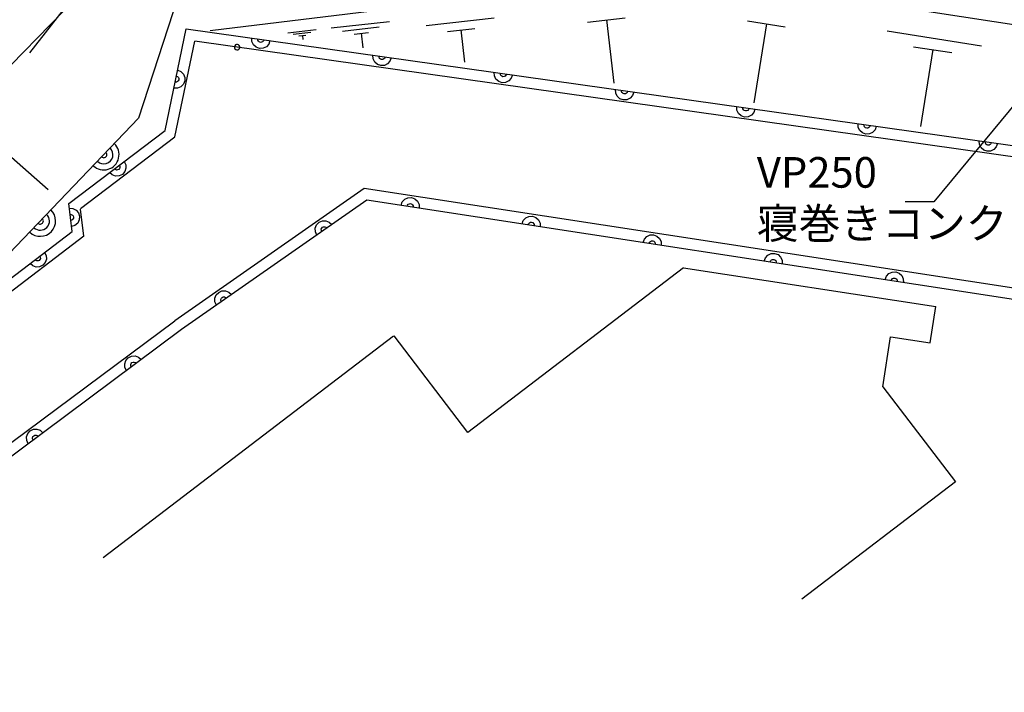
# Model space of a CAD drawing. Extents: x 1111 to 160677, y -1847 to 163375.
# Drawn here: x 28333 to 44413, y 26998 to 37985 of the extents above; entities that cross this region are included whole.
import ezdxf

# ---------------------------------------------------------------- set-up
doc = ezdxf.new("R2010")
doc.units = 0
doc.header["$LTSCALE"] = 200
doc.header["$MEASUREMENT"] = 0
for name, color, linetype in [('12', 7, 'CONTINUOUS'), ('18', 2, 'CONTINUOUS'), ('24', 3, 'CONTINUOUS'), ('45', 3, 'CONTINUOUS')]:
    doc.layers.add(name, color=color, linetype=linetype)
doc.styles.get("Standard").update_dxf_attribs({"font": 'SIMPLEX.shx', "bigfont": 'EXTFONT.shx'})
doc.dimstyles.new('STANDARD$7', dxfattribs={"dimscale": 200, "dimtxt": 2.5, "dimasz": 2, "dimexe": 1.5, "dimexo": 3, "dimgap": 1, "dimtad": 0, "dimzin": 12, "dimdsep": 46, "dimtxsty": 'STANDARD', "dimcen": 2.5, "dimclrd": 6, "dimclre": 6, "dimadec": 0, "dimazin": 0, "dimtfac": 1, "dimtix": 1, "dimtmove": 2, "dimatfit": 3, "dimfxl": 1, "dimtolj": 1, "dimtzin": 12, "dimarcsym": 0})

msp = doc.modelspace()

# ---------------------------------------------------------------- linework, layer by layer
at = {"layer": '24', "color": 3, "linetype": 'Continuous'}
msp.add_line((39231.503, 38752.065), (31442.735, 37805.904), dxfattribs=at)
at = {"layer": '45', "color": 3, "linetype": 'Continuous'}
for p, q in [((32776.16, 42928.1), (28492.065, 37442.256)), ((31028.276, 38687.838), (30272.899, 36375.443)), ((39231.503, 38752.065), (31442.735, 37805.904)), ((66031.313, 34577.766), (39290.639, 38715.496)), ((18159.199, 26998.4), (29052.371, 38130.336)), ((33419.135, 37853.07), (34373.096, 37958.097)), ((34968.766, 37889.311), (36082.494, 38016.026)), ((37608.359, 37947.06), (38222.654, 38018.518)), ((37917.981, 37985.316), (38033.895, 36946.48)), ((40218.198, 37969.511), (40834.26, 37870.965)), ((30706.856, 36174.57), (31054.26, 37836.402)), ((31054.26, 37836.402), (65828.725, 32918.655)), ((32709.973, 37770.666), (33174.423, 37825.556)), ((33604.705, 37800.009), (34204.05, 37866.324)), ((35319.795, 37792.998), (35764.3, 37842.66)), ((35539.53, 37820.312), (35600.08, 37290.912)), ((40528.757, 37917.764), (40322.326, 36625.527)), ((42500.171, 37803.522), (44042.814, 37559.724)), ((30869.249, 36071.765), (31195.945, 37634.549)), ((65762.093, 32746.302), (31195.945, 37634.549)), ((32125.86, 37626.792), (32122.555, 37685.191)), ((32125.86, 37626.792), (32122.555, 37685.191)), ((32222.703, 37651.816), (32221.615, 37671.275)), ((32222.703, 37651.816), (32221.615, 37671.275)), ((32231.156, 37634.234), (32222.703, 37651.816)), ((32231.156, 37634.234), (32222.703, 37651.816)), ((32245.721, 37621.228), (32231.166, 37634.234)), ((32245.721, 37621.228), (32231.166, 37634.234)), ((32314.162, 37638.963), (32301.196, 37624.386)), ((32314.162, 37638.963), (32301.196, 37624.386)), ((32320.576, 37657.385), (32314.162, 37638.963)), ((32320.576, 37657.385), (32314.162, 37638.963)), ((32419.629, 37643.37), (32400.322, 37588.137)), ((32419.629, 37643.37), (32400.322, 37588.137)), ((32800.237, 37746.613), (33089.905, 37779.664)), ((32890.501, 37722.562), (33005.386, 37733.773)), ((32950.439, 37728.189), (32956.119, 37663.239)), ((33795.271, 37747.021), (34030.001, 37774.477)), ((33910.122, 37763.213), (33937.642, 37523.491)), ((32151.259, 37574.054), (32125.86, 37626.792)), ((32151.259, 37574.054), (32125.86, 37626.792)), ((32194.915, 37535.068), (32151.249, 37574.055)), ((32194.915, 37535.068), (32151.249, 37574.055)), ((32250.177, 37515.739), (32194.915, 37535.068)), ((32250.177, 37515.739), (32194.915, 37535.068)), ((32264.142, 37614.786), (32245.711, 37621.219)), ((32264.142, 37614.786), (32245.711, 37621.219)), ((32308.616, 37519.051), (32250.178, 37515.749)), ((32308.616, 37519.051), (32250.178, 37515.749)), ((32283.622, 37615.903), (32264.142, 37614.796)), ((32283.622, 37615.903), (32264.142, 37614.796)), ((32301.196, 37624.386), (32283.622, 37615.893)), ((32301.196, 37624.386), (32283.622, 37615.893)), ((32361.345, 37544.471), (32308.606, 37519.052)), ((32361.345, 37544.471), (32308.606, 37519.052)), ((32400.322, 37588.137), (32361.345, 37544.471)), ((32400.322, 37588.137), (32361.345, 37544.471)), ((42932.915, 37543.056), (43553.946, 37449.584)), ((43243.441, 37496.32), (43046.627, 36239.184)), ((34106.141, 37346.713), (34102.838, 37405.132)), ((34106.141, 37346.713), (34102.838, 37405.132)), ((34131.561, 37293.984), (34106.142, 37346.723)), ((34131.561, 37293.984), (34106.142, 37346.723)), ((34202.985, 37371.747), (34201.897, 37391.216)), ((34202.985, 37371.747), (34201.897, 37391.216)), ((34211.438, 37354.165), (34202.985, 37371.747)), ((34211.438, 37354.165), (34202.985, 37371.747)), ((34226.003, 37341.169), (34211.449, 37354.175)), ((34226.003, 37341.169), (34211.449, 37354.175)), ((34244.424, 37334.737), (34225.993, 37341.16)), ((34244.424, 37334.737), (34225.993, 37341.16)), ((34263.904, 37335.844), (34244.424, 37334.737)), ((34263.904, 37335.844), (34244.424, 37334.737)), ((34281.477, 37344.317), (34263.904, 37335.844)), ((34281.477, 37344.317), (34263.904, 37335.844)), ((34294.445, 37358.904), (34281.468, 37344.328)), ((34294.445, 37358.904), (34281.468, 37344.328)), ((34300.868, 37377.316), (34294.455, 37358.903)), ((34300.868, 37377.316), (34294.455, 37358.903)), ((34380.649, 37308.156), (34341.689, 37264.448)), ((34380.649, 37308.156), (34341.689, 37264.448)), ((34399.928, 37363.41), (34380.659, 37308.155)), ((34399.928, 37363.41), (34380.659, 37308.155)), ((30913.334, 37162.039), (30967.189, 37139.107)), ((30913.334, 37162.039), (30967.189, 37139.107)), ((34175.227, 37254.987), (34131.551, 37293.984)), ((34175.227, 37254.987), (34131.551, 37293.984)), ((34230.51, 37235.677), (34175.237, 37254.987)), ((34230.51, 37235.677), (34175.237, 37254.987)), ((34288.949, 37238.999), (34230.51, 37235.677)), ((34288.949, 37238.999), (34230.51, 37235.677)), ((34341.689, 37264.448), (34288.949, 37239.009)), ((34341.689, 37264.448), (34288.949, 37239.009)), ((30892.794, 37064.104), (30910.723, 37056.487)), ((30892.794, 37064.104), (30910.723, 37056.487)), ((30923.833, 36987.089), (30909.94, 36973.438)), ((30923.833, 36987.089), (30909.94, 36973.438)), ((30910.733, 37056.487), (30924.373, 37042.574)), ((30910.733, 37056.487), (30924.373, 37042.574)), ((30931.48, 37005.018), (30923.844, 36987.098)), ((30931.48, 37005.018), (30923.844, 36987.098)), ((30924.383, 37042.573), (30931.663, 37024.49)), ((30924.383, 37042.573), (30931.663, 37024.49)), ((30931.663, 37024.49), (30931.48, 37005.028)), ((30931.663, 37024.49), (30931.48, 37005.028)), ((30967.189, 37139.107), (31008.154, 37097.306)), ((30967.189, 37139.107), (31008.154, 37097.306)), ((31008.154, 37097.306), (31029.995, 37043.016)), ((31008.154, 37097.306), (31029.995, 37043.016)), ((31029.995, 37043.016), (31029.429, 36984.546)), ((31029.995, 37043.016), (31029.429, 36984.546)), ((36086.516, 37066.688), (36083.231, 37125.066)), ((36086.516, 37066.688), (36083.231, 37125.066)), ((36111.918, 37013.99), (36086.516, 37066.688)), ((36111.918, 37013.99), (36086.516, 37066.688)), ((36155.564, 36975.015), (36111.918, 37013.99)), ((36155.564, 36975.015), (36111.918, 37013.99)), ((36183.268, 37091.688), (36182.181, 37111.167)), ((36183.268, 37091.688), (36182.181, 37111.167)), ((36191.721, 37074.116), (36183.268, 37091.688)), ((36191.721, 37074.116), (36183.268, 37091.688)), ((36206.286, 37061.111), (36191.731, 37074.116)), ((36206.286, 37061.111), (36191.731, 37074.116)), ((36224.706, 37054.667), (36206.276, 37061.111)), ((36224.706, 37054.667), (36206.276, 37061.111)), ((36244.187, 37055.785), (36224.707, 37054.677)), ((36244.187, 37055.785), (36224.707, 37054.677)), ((36261.761, 37064.268), (36244.187, 37055.785)), ((36261.761, 37064.268), (36244.187, 37055.785)), ((36274.738, 37078.844), (36261.751, 37064.268)), ((36274.738, 37078.844), (36261.751, 37064.268)), ((36281.141, 37097.267), (36274.727, 37078.835)), ((36281.141, 37097.267), (36274.727, 37078.835)), ((36360.843, 37028.122), (36321.907, 36984.473)), ((36360.843, 37028.122), (36321.907, 36984.473)), ((36380.11, 37083.347), (36360.844, 37028.132)), ((36380.11, 37083.347), (36360.844, 37028.132)), ((30910.451, 36867.822), (30851.942, 36868.391)), ((30910.451, 36867.822), (30851.942, 36868.391)), ((30891.856, 36966.157), (30872.374, 36966.353)), ((30891.856, 36966.157), (30872.374, 36966.353)), ((30909.94, 36973.438), (30891.856, 36966.147)), ((30909.94, 36973.438), (30891.856, 36966.147)), ((30964.724, 36889.714), (30910.452, 36867.832)), ((30964.724, 36889.714), (30910.452, 36867.832)), ((31006.516, 36930.689), (30964.734, 36889.713)), ((31006.516, 36930.689), (30964.734, 36889.713)), ((31029.429, 36984.556), (31006.516, 36930.699)), ((31029.429, 36984.556), (31006.516, 36930.699)), ((36210.797, 36955.718), (36155.564, 36975.005)), ((36210.797, 36955.718), (36155.564, 36975.005)), ((36269.217, 36959.041), (36210.797, 36955.718)), ((36269.217, 36959.041), (36210.797, 36955.718)), ((36321.906, 36984.463), (36269.217, 36959.031)), ((36321.906, 36984.463), (36269.217, 36959.031)), ((38066.797, 36786.589), (38063.513, 36845.007)), ((38066.797, 36786.589), (38063.513, 36845.007)), ((38163.559, 36811.598), (38162.473, 36831.097)), ((38163.559, 36811.598), (38162.473, 36831.097)), ((38092.226, 36733.86), (38066.807, 36786.599)), ((38092.226, 36733.86), (38066.807, 36786.599)), ((38135.902, 36694.863), (38092.216, 36733.86)), ((38135.902, 36694.863), (38092.216, 36733.86)), ((38191.174, 36675.553), (38135.902, 36694.863)), ((38191.174, 36675.553), (38135.902, 36694.863)), ((38172.03, 36793.985), (38163.559, 36811.598)), ((38172.03, 36793.985), (38163.559, 36811.598)), ((38186.623, 36780.958), (38172.03, 36793.985)), ((38186.623, 36780.958), (38172.03, 36793.985)), ((38205.084, 36774.512), (38186.623, 36780.958)), ((38205.084, 36774.512), (38186.623, 36780.958)), ((38249.625, 36678.884), (38191.164, 36675.543)), ((38249.625, 36678.884), (38191.164, 36675.543)), ((38224.604, 36775.617), (38205.084, 36774.512)), ((38224.604, 36775.617), (38205.084, 36774.512)), ((38242.199, 36784.119), (38224.604, 36775.617)), ((38242.199, 36784.119), (38224.604, 36775.617)), ((38255.218, 36798.733), (38242.209, 36784.119)), ((38255.218, 36798.733), (38242.209, 36784.119)), ((38302.345, 36704.324), (38249.615, 36678.885)), ((38302.345, 36704.324), (38249.615, 36678.885)), ((38261.632, 36817.186), (38255.218, 36798.733)), ((38261.632, 36817.186), (38255.218, 36798.733)), ((38341.314, 36748.031), (38302.345, 36704.324)), ((38341.314, 36748.031), (38302.345, 36704.324)), ((38360.593, 36803.287), (38341.324, 36748.031)), ((38360.593, 36803.287), (38341.324, 36748.031)), ((40047.089, 36506.531), (40043.786, 36564.938)), ((40047.089, 36506.531), (40043.786, 36564.938)), ((40072.509, 36453.8), (40047.09, 36506.541)), ((40072.509, 36453.8), (40047.09, 36506.541)), ((40143.842, 36531.54), (40142.756, 36551.038)), ((40143.842, 36531.54), (40142.756, 36551.038)), ((40152.323, 36513.927), (40143.832, 36531.541)), ((40152.323, 36513.927), (40143.832, 36531.541)), ((40166.896, 36500.9), (40152.323, 36513.927)), ((40166.896, 36500.9), (40152.323, 36513.927)), ((40222.492, 36504.07), (40204.877, 36495.559)), ((40222.492, 36504.07), (40204.877, 36495.559)), ((40235.499, 36518.665), (40222.492, 36504.07)), ((40235.499, 36518.665), (40222.492, 36504.07)), ((40241.906, 36537.138), (40235.49, 36518.676)), ((40241.906, 36537.138), (40235.49, 36518.676)), ((40340.875, 36523.228), (40321.607, 36467.973)), ((40340.875, 36523.228), (40321.607, 36467.973)), ((27455.274, 36390.944), (28796.542, 35213.079)), ((28160.787, 34163.805), (30272.857, 36375.426)), ((40116.184, 36414.803), (40072.509, 36453.8)), ((40116.184, 36414.803), (40072.509, 36453.8)), ((40171.457, 36395.493), (40116.184, 36414.803)), ((40171.457, 36395.493), (40116.184, 36414.803)), ((40185.367, 36494.453), (40166.906, 36500.899)), ((40185.367, 36494.453), (40166.906, 36500.899)), ((40229.897, 36398.817), (40171.457, 36395.493)), ((40229.897, 36398.817), (40171.457, 36395.493)), ((40204.887, 36495.568), (40185.366, 36494.443)), ((40204.887, 36495.568), (40185.366, 36494.443)), ((40282.638, 36424.275), (40229.897, 36398.827)), ((40282.638, 36424.275), (40229.897, 36398.827)), ((40321.596, 36467.963), (40282.638, 36424.265)), ((40321.596, 36467.963), (40282.638, 36424.265)), ((42027.405, 36226.51), (42024.078, 36284.889)), ((42027.405, 36226.51), (42024.078, 36284.889)), ((42052.835, 36173.809), (42027.395, 36226.51)), ((42052.835, 36173.809), (42027.395, 36226.51)), ((42124.247, 36251.534), (42123.138, 36270.974)), ((42124.247, 36251.534), (42123.138, 36270.974)), ((42132.714, 36234), (42124.257, 36251.533)), ((42132.714, 36234), (42124.257, 36251.533)), ((42147.27, 36221.016), (42132.713, 36233.991)), ((42147.27, 36221.016), (42132.713, 36233.991)), ((42165.662, 36214.604), (42147.27, 36221.026)), ((42165.662, 36214.604), (42147.27, 36221.026)), ((42185.111, 36215.703), (42165.651, 36214.595)), ((42185.111, 36215.703), (42165.651, 36214.595)), ((42202.663, 36224.157), (42185.111, 36215.703)), ((42202.663, 36224.157), (42185.111, 36215.703)), ((42215.647, 36238.694), (42202.663, 36224.157)), ((42215.647, 36238.694), (42202.663, 36224.157)), ((42222.078, 36257.085), (42215.638, 36238.695)), ((42222.078, 36257.085), (42215.638, 36238.695)), ((42301.851, 36187.936), (42262.875, 36144.289)), ((42301.851, 36187.936), (42262.875, 36144.289)), ((42321.138, 36243.17), (42301.851, 36187.936)), ((42321.138, 36243.17), (42301.851, 36187.936)), ((29133.987, 34983.296), (30706.856, 36174.57)), ((29325.33, 34902.413), (30869.249, 36071.765)), ((42096.483, 36134.844), (42052.835, 36173.809)), ((42096.483, 36134.844), (42052.835, 36173.809)), ((42151.746, 36115.544), (42096.492, 36134.833)), ((42151.746, 36115.544), (42096.492, 36134.833)), ((42210.176, 36118.867), (42151.736, 36115.545)), ((42210.176, 36118.867), (42151.736, 36115.545)), ((42262.875, 36144.289), (42210.176, 36118.867)), ((42262.875, 36144.289), (42210.176, 36118.867)), ((44007.686, 35946.45), (44004.361, 36004.83)), ((44007.686, 35946.45), (44004.361, 36004.83)), ((44033.118, 35893.751), (44007.676, 35946.451)), ((44033.118, 35893.751), (44007.676, 35946.451)), ((44076.775, 35854.774), (44033.108, 35893.751)), ((44076.775, 35854.774), (44033.108, 35893.751)), ((44104.531, 35971.485), (44103.42, 35990.905)), ((44104.531, 35971.485), (44103.42, 35990.905)), ((44112.996, 35953.942), (44104.541, 35971.484)), ((44112.996, 35953.942), (44104.541, 35971.484)), ((44127.551, 35940.957), (44112.995, 35953.932)), ((44127.551, 35940.957), (44112.995, 35953.932)), ((44145.945, 35934.545), (44127.552, 35940.967)), ((44145.945, 35934.545), (44127.552, 35940.967)), ((44165.384, 35935.645), (44145.944, 35934.535)), ((44165.384, 35935.645), (44145.944, 35934.535)), ((44182.947, 35944.109), (44165.393, 35935.634)), ((44182.947, 35944.109), (44165.393, 35935.634)), ((44195.929, 35958.625), (44182.947, 35944.109)), ((44195.929, 35958.625), (44182.947, 35944.109)), ((44243.158, 35864.229), (44190.458, 35838.809)), ((44243.158, 35864.229), (44190.458, 35838.809)), ((44202.361, 35977.026), (44195.92, 35958.636)), ((44202.361, 35977.026), (44195.92, 35958.636)), ((44282.133, 35907.877), (44243.158, 35864.229)), ((44282.133, 35907.877), (44243.158, 35864.229)), ((44301.421, 35963.111), (44282.134, 35907.887)), ((44301.421, 35963.111), (44282.134, 35907.887)), ((44132.029, 35835.485), (44076.775, 35854.774)), ((44132.029, 35835.485), (44076.775, 35854.774)), ((44190.458, 35838.809), (44132.029, 35835.485)), ((44190.458, 35838.809), (44132.029, 35835.485)), ((29895.1, 35535.799), (29880.522, 35548.745)), ((29895.1, 35535.799), (29880.522, 35548.745)), ((29950.552, 35539.077), (29933.017, 35530.562)), ((29950.552, 35539.077), (29933.017, 35530.562)), ((29963.52, 35553.674), (29950.552, 35539.077)), ((29963.52, 35553.674), (29950.552, 35539.077)), ((29960.221, 35609.117), (29968.755, 35591.561)), ((29960.221, 35609.117), (29968.755, 35591.561)), ((29969.904, 35572.108), (29963.52, 35553.674)), ((29969.904, 35572.108), (29963.52, 35553.674)), ((29968.754, 35591.551), (29969.904, 35572.108)), ((29968.754, 35591.551), (29969.904, 35572.108)), ((30039.95, 35669.508), (30065.522, 35616.82)), ((30039.95, 35669.508), (30065.522, 35616.82)), ((30068.979, 35558.463), (30049.827, 35503.141)), ((30068.979, 35558.463), (30049.827, 35503.141)), ((30065.522, 35616.81), (30068.969, 35558.464)), ((30065.522, 35616.81), (30068.969, 35558.464)), ((29844.547, 35449.502), (29800.794, 35488.364)), ((29844.547, 35449.502), (29800.794, 35488.364)), ((29899.858, 35430.331), (29844.537, 35449.503)), ((29899.858, 35430.331), (29844.537, 35449.503)), ((29913.534, 35529.405), (29895.1, 35535.789)), ((29913.534, 35529.405), (29895.1, 35535.789)), ((29958.287, 35433.804), (29899.857, 35430.321)), ((29958.287, 35433.804), (29899.857, 35430.321)), ((29933.016, 35530.552), (29913.533, 35529.395)), ((29933.016, 35530.552), (29913.533, 35529.395)), ((30010.954, 35459.368), (29958.287, 35433.804)), ((30010.954, 35459.368), (29958.287, 35433.804)), ((30049.817, 35503.141), (30010.954, 35459.368)), ((30049.817, 35503.141), (30010.954, 35459.368)), ((33959.005, 35228.56), (30868.833, 33068.209)), ((65446.279, 30391.581), (33959.005, 35228.56)), ((34620.632, 35052.147), (34673.683, 35076.906)), ((34620.632, 35052.147), (34673.683, 35076.906)), ((34673.683, 35076.906), (34732.178, 35079.463)), ((34673.683, 35076.906), (34732.178, 35079.463)), ((34732.178, 35079.463), (34787.189, 35059.468)), ((34732.178, 35079.463), (34787.189, 35059.468)), ((34787.198, 35059.458), (34830.371, 35019.92)), ((34787.198, 35059.458), (34830.371, 35019.92)), ((29190.175, 34527.565), (29133.887, 34983.302)), ((29190.175, 34527.565), (29133.887, 34983.302)), ((29190.175, 34527.565), (29133.887, 34983.302)), ((29190.175, 34527.565), (29133.887, 34983.302)), ((29143.732, 34904.3), (29202.078, 34899.975)), ((29143.732, 34904.3), (29202.078, 34899.975)), ((29202.078, 34899.975), (29254.34, 34873.65)), ((29202.078, 34899.975), (29254.34, 34873.65)), ((34002.99, 35039.721), (30974.166, 32922.211)), ((65418.988, 30213.685), (34002.99, 35039.721)), ((34561.1, 34953.982), (34581.094, 35008.974)), ((34561.1, 34953.982), (34581.094, 35008.974)), ((34581.104, 35008.974), (34620.642, 35052.146)), ((34581.104, 35008.974), (34620.642, 35052.146)), ((34659.984, 34938.795), (34666.642, 34957.123)), ((34659.984, 34938.795), (34666.642, 34957.123)), ((34666.651, 34957.112), (34679.826, 34971.496)), ((34666.651, 34957.112), (34679.826, 34971.496)), ((34679.826, 34971.496), (34697.506, 34979.743)), ((34679.826, 34971.496), (34697.506, 34979.743)), ((34697.506, 34979.743), (34716.991, 34980.591)), ((34697.506, 34979.743), (34716.991, 34980.591)), ((34716.981, 34980.591), (34735.308, 34973.932)), ((34716.981, 34980.591), (34735.308, 34973.932)), ((34735.308, 34973.932), (34749.712, 34960.756)), ((34735.308, 34973.932), (34749.712, 34960.756)), ((34749.713, 34960.766), (34757.96, 34943.086)), ((34749.713, 34960.766), (34757.96, 34943.086)), ((34757.96, 34943.096), (34758.829, 34923.63)), ((34757.96, 34943.096), (34758.829, 34923.63)), ((34830.371, 35019.92), (34855.131, 34966.879)), ((34830.371, 35019.92), (34855.131, 34966.879)), ((34855.131, 34966.879), (34857.712, 34908.443)), ((34855.131, 34966.879), (34857.712, 34908.443)), ((29155.974, 34805.09), (29175.422, 34803.634)), ((29155.974, 34805.09), (29175.422, 34803.634)), ((29175.422, 34803.634), (29192.831, 34794.848)), ((29175.422, 34803.634), (29192.831, 34794.848)), ((29192.831, 34794.848), (29205.577, 34780.067)), ((29192.831, 34794.848), (29205.577, 34780.067)), ((29210.256, 34742.102), (29201.488, 34724.671)), ((29210.256, 34742.102), (29201.488, 34724.671)), ((29205.577, 34780.067), (29211.69, 34761.532)), ((29205.577, 34780.067), (29211.69, 34761.532)), ((29211.69, 34761.532), (29210.256, 34742.102)), ((29211.69, 34761.532), (29210.256, 34742.102)), ((29254.34, 34873.65), (29292.54, 34829.329)), ((29254.34, 34873.65), (29292.54, 34829.329)), ((29292.54, 34829.329), (29310.899, 34773.763)), ((29292.54, 34829.329), (29310.899, 34773.763)), ((29310.899, 34773.763), (29306.597, 34715.475)), ((29310.899, 34773.763), (29306.597, 34715.475)), ((29381.542, 34447.082), (29326.522, 34892.125)), ((29381.542, 34447.082), (29326.522, 34892.125)), ((36558.019, 34705.253), (36597.548, 34748.446)), ((36558.019, 34705.253), (36597.548, 34748.446)), ((36597.538, 34748.446), (36650.578, 34773.206)), ((36597.538, 34748.446), (36650.578, 34773.206)), ((36650.578, 34773.206), (36709.053, 34775.765)), ((36650.578, 34773.206), (36709.053, 34775.765)), ((36709.053, 34775.765), (36764.054, 34755.77)), ((36709.053, 34775.765), (36764.054, 34755.77)), ((36764.054, 34755.77), (36807.207, 34716.223)), ((36764.054, 34755.77), (36807.207, 34716.223)), ((29186.726, 34711.923), (29168.19, 34705.792)), ((29186.726, 34711.923), (29168.19, 34705.792)), ((29236.007, 34624.94), (29180.441, 34606.581)), ((29236.007, 34624.94), (29180.441, 34606.581)), ((29201.488, 34724.671), (29186.726, 34711.923)), ((29201.488, 34724.671), (29186.726, 34711.923)), ((29280.302, 34663.192), (29235.998, 34624.951)), ((29280.302, 34663.192), (29235.998, 34624.951)), ((29306.587, 34715.476), (29280.302, 34663.182)), ((29306.587, 34715.476), (29280.302, 34663.182)), ((33160.475, 34580.027), (33181.683, 34634.556)), ((33160.475, 34580.027), (33181.683, 34634.556)), ((33161.713, 34521.591), (33160.475, 34580.027)), ((33161.713, 34521.591), (33160.475, 34580.027)), ((33181.683, 34634.546), (33222.159, 34676.821)), ((33181.683, 34634.546), (33222.159, 34676.821)), ((33222.159, 34676.821), (33275.71, 34700.388)), ((33222.159, 34676.821), (33275.71, 34700.388)), ((33258.956, 34562.63), (33266.025, 34580.802)), ((33258.956, 34562.63), (33266.025, 34580.802)), ((33266.025, 34580.802), (33279.504, 34594.888)), ((33266.025, 34580.802), (33279.504, 34594.888)), ((33275.72, 34700.388), (33334.218, 34701.663)), ((33275.72, 34700.388), (33334.218, 34701.663)), ((33279.514, 34594.888), (33297.371, 34602.744)), ((33297.371, 34602.744), (33316.871, 34603.169)), ((33316.871, 34603.169), (33335.042, 34596.079)), ((33334.218, 34701.663), (33388.757, 34680.454)), ((33334.218, 34701.663), (33388.757, 34680.454)), ((33335.042, 34596.079), (33349.109, 34582.601)), ((33388.757, 34680.454), (33431.014, 34639.998)), ((33388.757, 34680.454), (33431.014, 34639.998)), ((36538.065, 34650.278), (36558.019, 34705.253)), ((36538.065, 34650.278), (36558.019, 34705.253)), ((36636.939, 34635.092), (36643.577, 34653.421)), ((36636.939, 34635.092), (36643.577, 34653.421)), ((36643.576, 34653.411), (36656.732, 34667.786)), ((36643.576, 34653.411), (36656.732, 34667.786)), ((36656.732, 34667.796), (36674.391, 34676.044)), ((36656.732, 34667.796), (36674.391, 34676.044)), ((36674.381, 34676.035), (36693.867, 34676.902)), ((36674.381, 34676.035), (36693.867, 34676.902)), ((36693.866, 34676.892), (36712.183, 34670.224)), ((36693.866, 34676.892), (36712.183, 34670.224)), ((36712.183, 34670.234), (36726.548, 34657.06)), ((36712.183, 34670.234), (36726.548, 34657.06)), ((36726.548, 34657.05), (36734.776, 34639.391)), ((36726.548, 34657.05), (36734.776, 34639.391)), ((36734.776, 34639.391), (36735.603, 34619.928)), ((36734.776, 34639.391), (36735.603, 34619.928)), ((36807.207, 34716.223), (36831.926, 34663.165)), ((36807.207, 34716.223), (36831.926, 34663.165)), ((36831.936, 34663.174), (36834.478, 34604.75)), ((36831.936, 34663.174), (36834.478, 34604.75)), ((22733.512, 29608.289), (29190.175, 34527.565)), ((29381.542, 34447.082), (23009.006, 29591.932)), ((33185.258, 34468.002), (33161.713, 34521.591)), ((33185.258, 34468.002), (33161.713, 34521.591)), ((33259.382, 34543.15), (33258.956, 34562.63)), ((33259.382, 34543.15), (33258.956, 34562.63)), ((33267.237, 34525.294), (33259.382, 34543.15)), ((33267.237, 34525.294), (33259.382, 34543.15)), ((38534.794, 34401.56), (38574.302, 34444.734)), ((38534.794, 34401.56), (38574.302, 34444.734)), ((38574.302, 34444.734), (38627.323, 34469.495)), ((38574.302, 34444.734), (38627.323, 34469.495)), ((38627.324, 34469.505), (38685.78, 34472.085)), ((38627.324, 34469.505), (38685.78, 34472.085)), ((38685.78, 34472.085), (38740.782, 34452.111)), ((38685.78, 34472.085), (38740.782, 34452.111)), ((38740.782, 34452.101), (38783.936, 34412.594)), ((38740.782, 34452.101), (38783.936, 34412.594)), ((38783.936, 34412.594), (38808.697, 34359.573)), ((38783.936, 34412.594), (38808.697, 34359.573)), ((38514.83, 34346.586), (38534.804, 34401.56)), ((38514.83, 34346.586), (38534.804, 34401.56)), ((38613.605, 34331.406), (38620.265, 34349.763)), ((38620.265, 34349.763), (38633.442, 34364.177)), ((38633.431, 34364.168), (38651.134, 34372.454)), ((38633.431, 34364.168), (38651.134, 34372.454)), ((38651.134, 34372.454), (38670.638, 34373.299)), ((38651.134, 34372.454), (38670.638, 34373.299)), ((38670.648, 34373.298), (38689.006, 34366.639)), ((38670.648, 34373.298), (38689.006, 34366.639)), ((38688.996, 34366.639), (38703.397, 34353.423)), ((38703.388, 34353.433), (38711.654, 34335.732)), ((38711.653, 34335.722), (38712.479, 34316.229)), ((38808.697, 34359.573), (38811.26, 34301.158)), ((28660.624, 34124.131), (28669.199, 34106.592)), ((28660.624, 34124.131), (28669.199, 34106.592)), ((28669.2, 34106.602), (28670.41, 34087.156)), ((28669.2, 34106.602), (28670.41, 34087.156)), ((28740.156, 34184.734), (28765.883, 34132.136)), ((28740.156, 34184.734), (28765.883, 34132.136)), ((28765.873, 34132.127), (28769.502, 34073.789)), ((28765.873, 34132.127), (28769.502, 34073.789)), ((40491.533, 34042.998), (40511.527, 34097.99)), ((40491.533, 34042.998), (40511.527, 34097.99)), ((40511.527, 34097.99), (40551.075, 34141.162)), ((40511.527, 34097.99), (40551.075, 34141.162)), ((40551.075, 34141.162), (40604.116, 34165.922)), ((40551.075, 34141.162), (40604.116, 34165.922)), ((40604.116, 34165.922), (40662.61, 34168.479)), ((40604.116, 34165.922), (40662.61, 34168.479)), ((40662.61, 34168.479), (40717.622, 34148.484)), ((40662.61, 34168.479), (40717.622, 34148.484)), ((40717.631, 34148.474), (40760.804, 34108.935)), ((40717.631, 34148.474), (40760.804, 34108.935)), ((40760.804, 34108.935), (40785.564, 34055.895)), ((40760.804, 34108.935), (40785.564, 34055.895)), ((28545.424, 33964.218), (28501.562, 34002.946)), ((28545.424, 33964.218), (28501.562, 34002.946)), ((28600.775, 33945.214), (28545.423, 33964.208)), ((28600.775, 33945.214), (28545.423, 33964.208)), ((28595.724, 34050.628), (28581.115, 34063.557)), ((28595.724, 34050.628), (28581.115, 34063.557)), ((28614.171, 34044.304), (28595.714, 34050.629)), ((28614.171, 34044.304), (28595.714, 34050.629)), ((28659.193, 33948.848), (28600.775, 33945.214)), ((28659.193, 33948.848), (28600.775, 33945.214)), ((28633.637, 34045.512), (28614.162, 34044.304)), ((28633.637, 34045.512), (28614.162, 34044.304)), ((28651.165, 34054.068), (28633.646, 34045.502)), ((28651.165, 34054.068), (28633.646, 34045.502)), ((28664.075, 34068.709), (28651.165, 34054.068)), ((28664.075, 34068.709), (28651.165, 34054.068)), ((28711.769, 33974.557), (28659.193, 33948.848)), ((28711.769, 33974.557), (28659.193, 33948.848)), ((28670.399, 34087.147), (28664.075, 34068.709)), ((28670.399, 34087.147), (28664.075, 34068.709)), ((28750.498, 34018.429), (28711.769, 33974.547)), ((28750.498, 34018.429), (28711.769, 33974.547)), ((28769.501, 34073.779), (28750.508, 34018.429)), ((28769.501, 34073.779), (28750.508, 34018.429)), ((39172.425, 33931.993), (35651.062, 31242.97)), ((39172.425, 33931.993), (43294.736, 33298.66)), ((40590.416, 34027.802), (40597.074, 34046.139)), ((40590.416, 34027.802), (40597.074, 34046.139)), ((40597.084, 34046.138), (40610.259, 34060.502)), ((40597.084, 34046.138), (40610.259, 34060.502)), ((40610.26, 34060.512), (40627.939, 34068.759)), ((40610.26, 34060.512), (40627.939, 34068.759)), ((40627.939, 34068.759), (40647.423, 34069.606)), ((40627.939, 34068.759), (40647.423, 34069.606)), ((40647.413, 34069.606), (40665.742, 34062.948)), ((40647.413, 34069.606), (40665.742, 34062.948)), ((40665.742, 34062.948), (40680.146, 34049.772)), ((40665.742, 34062.948), (40680.146, 34049.772)), ((40680.146, 34049.772), (40688.394, 34032.112)), ((40680.146, 34049.772), (40688.394, 34032.112)), ((40688.394, 34032.112), (40689.261, 34012.646)), ((40688.394, 34032.112), (40689.261, 34012.646)), ((40785.564, 34055.895), (40788.145, 33997.459)), ((40785.564, 34055.895), (40788.145, 33997.459)), ((42468.508, 33739.294), (42488.5, 33794.246)), ((42468.508, 33739.294), (42488.5, 33794.246)), ((42488.49, 33794.236), (42528.016, 33837.379)), ((42488.49, 33794.236), (42528.016, 33837.379)), ((42528.016, 33837.389), (42581.035, 33862.111)), ((42528.016, 33837.389), (42581.035, 33862.111)), ((42581.026, 33862.121), (42639.48, 33864.681)), ((42581.026, 33862.121), (42639.48, 33864.681)), ((42639.47, 33864.691), (42694.463, 33844.698)), ((42639.47, 33864.691), (42694.463, 33844.698)), ((42694.453, 33844.698), (42737.596, 33805.172)), ((42694.453, 33844.698), (42737.596, 33805.172)), ((42737.606, 33805.181), (42762.347, 33752.161)), ((42737.606, 33805.181), (42762.347, 33752.161)), ((42567.391, 33724.097), (42574.047, 33742.394)), ((42567.391, 33724.097), (42574.047, 33742.394)), ((42574.047, 33742.394), (42587.201, 33756.74)), ((42574.047, 33742.394), (42587.201, 33756.74)), ((42587.19, 33756.73), (42604.839, 33764.959)), ((42587.19, 33756.73), (42604.839, 33764.959)), ((42604.849, 33764.958), (42624.294, 33765.807)), ((42604.849, 33764.958), (42624.294, 33765.807)), ((42624.283, 33765.798), (42642.581, 33759.152)), ((42624.283, 33765.798), (42642.581, 33759.152)), ((42642.582, 33759.162), (42656.927, 33746.019)), ((42642.582, 33759.162), (42656.927, 33746.019)), ((42656.927, 33746.019), (42665.177, 33728.379)), ((42656.927, 33746.019), (42665.177, 33728.379)), ((42665.177, 33728.379), (42666.028, 33708.954)), ((42665.177, 33728.379), (42666.028, 33708.954)), ((42762.347, 33752.161), (42764.92, 33693.766)), ((42762.347, 33752.161), (42764.92, 33693.766)), ((31521.258, 33433.955), (31542.438, 33488.516)), ((31521.258, 33433.955), (31542.438, 33488.516)), ((31542.438, 33488.516), (31582.897, 33530.812)), ((31542.438, 33488.516), (31582.897, 33530.812)), ((31582.896, 33530.802), (31636.469, 33554.408)), ((31582.896, 33530.802), (31636.469, 33554.408)), ((31626.747, 33434.855), (31640.246, 33448.959)), ((31626.747, 33434.855), (31640.246, 33448.959)), ((31636.469, 33554.408), (31694.968, 33555.704)), ((31636.469, 33554.408), (31694.968, 33555.704)), ((31640.246, 33448.959), (31658.104, 33456.834)), ((31640.246, 33448.959), (31658.104, 33456.834)), ((31658.104, 33456.834), (31677.624, 33457.258)), ((31658.104, 33456.834), (31677.624, 33457.258)), ((31677.625, 33457.268), (31695.818, 33450.218)), ((31677.625, 33457.268), (31695.818, 33450.218)), ((31694.978, 33555.703), (31749.537, 33534.492)), ((31694.978, 33555.703), (31749.537, 33534.492)), ((31695.818, 33450.218), (31709.924, 33436.738)), ((31695.818, 33450.218), (31709.924, 33436.738)), ((31749.538, 33534.502), (31791.814, 33494.045)), ((31749.538, 33534.502), (31791.814, 33494.045)), ((31522.545, 33375.506), (31521.247, 33433.946)), ((31522.545, 33375.506), (31521.247, 33433.946)), ((31546.141, 33321.914), (31522.535, 33375.506)), ((31619.694, 33416.641), (31626.746, 33434.845)), ((31619.694, 33416.641), (31626.746, 33434.845)), ((31620.12, 33397.161), (31619.694, 33416.641)), ((31620.12, 33397.161), (31619.694, 33416.641)), ((31627.976, 33379.294), (31620.12, 33397.151)), ((43203.633, 32705.718), (43294.742, 33298.76)), ((25964.382, 29416.465), (30868.833, 33068.209)), ((30974.166, 32922.211), (26243.551, 29399.891)), ((34437.908, 32813.432), (29699.006, 29194.733)), ((35651.062, 31242.97), (34446.72, 32820.121)), ((42430.466, 31990.183), (42555.689, 32805.195)), ((42561.943, 32804.222), (43203.627, 32705.618)), ((30107.264, 32463.803), (30160.109, 32488.986)), ((30107.264, 32463.803), (30160.109, 32488.986)), ((30160.119, 32488.986), (30218.591, 32492.025)), ((30160.119, 32488.986), (30218.591, 32492.025)), ((30218.581, 32492.026), (30273.779, 32472.46)), ((30218.581, 32492.026), (30273.779, 32472.46)), ((30048.511, 32365.103), (30068.076, 32420.3)), ((30048.511, 32365.103), (30068.076, 32420.3)), ((30051.555, 32306.71), (30048.511, 32365.113)), ((30051.555, 32306.71), (30048.511, 32365.113)), ((30068.075, 32420.29), (30107.264, 32463.803)), ((30068.075, 32420.29), (30107.264, 32463.803)), ((30147.484, 32350.761), (30154.007, 32369.167)), ((30147.484, 32350.761), (30154.007, 32369.167)), ((30148.492, 32331.287), (30147.484, 32350.761)), ((30148.492, 32331.287), (30147.484, 32350.761)), ((30156.881, 32313.639), (30148.492, 32331.287)), ((30156.881, 32313.639), (30148.492, 32331.287)), ((30154.006, 32369.157), (30167.089, 32383.667)), ((30154.006, 32369.157), (30167.089, 32383.667)), ((30167.089, 32383.667), (30184.717, 32392.057)), ((30167.089, 32383.667), (30184.717, 32392.057)), ((30184.727, 32392.066), (30204.221, 32393.073)), ((30184.727, 32392.066), (30204.221, 32393.073)), ((30204.221, 32393.073), (30222.626, 32386.531)), ((30204.221, 32393.073), (30222.626, 32386.531)), ((30222.625, 32386.521), (30237.118, 32373.458)), ((30222.625, 32386.521), (30237.118, 32373.458)), ((30273.779, 32472.46), (30317.253, 32433.274)), ((30273.779, 32472.46), (30317.253, 32433.274)), ((30076.754, 32253.823), (30051.545, 32306.71)), ((30076.754, 32253.823), (30051.545, 32306.71)), ((42430.466, 31990.183), (43618.261, 30434.651)), ((28444.299, 31170.681), (28463.866, 31225.878)), ((28463.865, 31225.868), (28503.052, 31269.382)), ((28503.042, 31269.382), (28555.907, 31294.554)), ((28555.907, 31294.554), (28614.372, 31297.614)), ((28562.868, 31189.246), (28580.517, 31197.634)), ((28580.517, 31197.644), (28600.011, 31198.651)), ((28600.011, 31198.651), (28618.416, 31192.109)), ((28614.372, 31297.614), (28669.568, 31278.038)), ((28669.568, 31278.038), (28713.043, 31238.853)), ((28447.334, 31112.288), (28444.31, 31170.69)), ((28472.545, 31059.411), (28447.334, 31112.278)), ((28543.274, 31156.339), (28549.796, 31174.746)), ((28544.281, 31136.866), (28543.274, 31156.339)), ((28552.67, 31119.217), (28544.281, 31136.866)), ((28549.805, 31174.735), (28562.878, 31189.246)), ((28618.416, 31192.109), (28632.906, 31179.037)), ((43618.261, 30434.651), (41107.496, 28517.388))]:
    msp.add_line(p, q, dxfattribs=at)
at = {"layer": '45', "color": 3, "linetype": 'Continuous', "flags": 128}
msp.add_lwpolyline([(31890.555, 37580.537), (31890.555, 37580.537, 0.414214), (31840.882, 37543.656), (31840.882, 37543.656, 0.414214), (31877.763, 37493.983), (31877.763, 37493.983), (31877.763, 37493.983, 0.414214), (31927.436, 37530.864), (31927.436, 37530.864, 0.414214), (31890.555, 37580.537)], format="xyb", close=True, dxfattribs=at)
at = {"layer": '45', "color": 3, "linetype": 'Continuous'}
for centre, radius, start, end in [((29705.666, 35781.437), 249.975, 226.299452, 46.332039), ((29705.666, 35781.437), 150.058, 226.304977, 46.359789), ((29705.666, 35781.437), 50.065, 226.244696, 46.416321), ((28669.614, 34696.695), 249.987, 226.331813, 46.299393), ((28669.614, 34696.695), 149.999, 226.331692, 46.27711), ((28669.614, 34696.695), 50, 226.331429, 46.33222)]:
    msp.add_arc(centre, radius, start, end, dxfattribs=at)

# ---------------------------------------------------------------- texts
at = {"layer": '18', "insert": (40372.497, 35009.796), "char_height": 500, "width": 8000, "attachment_point": 4}
msp.add_mtext('VP250\\P寝巻きコンクリート', dxfattribs=at)

# ---------------------------------------------------------------- leaders
at = {"layer": '12', "annotation_type": 0, "has_hookline": 1, "hookline_direction": 1, "text_width": 5233.333}
msp.add_leader([(45219.758, 37377.078), (43263.979, 35009.796), (42794.15, 35009.796)], dimstyle='STANDARD$7', override={"dimgap": 1, "dimtad": 0}, dxfattribs=at)

doc.saveas('drawing.dxf')
